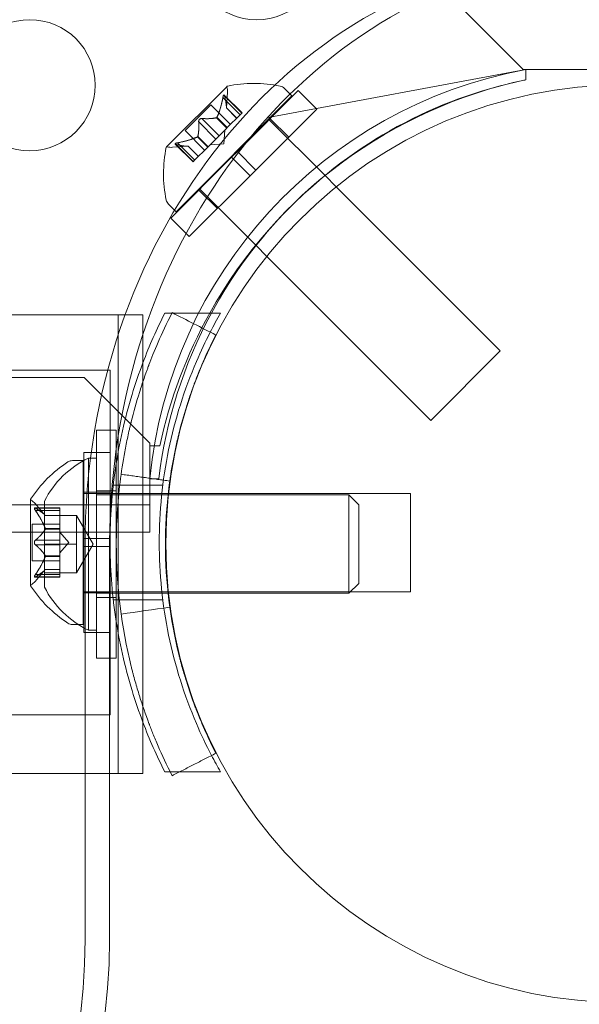
# Model space of a CAD drawing. Extents: x -607 to 0, y -323 to 139.
# Drawn here: x -132 to -130, y -199 to -196 of the extents above; entities that cross this region are included whole.
import ezdxf

# ---------------------------------------------------------------- set-up
doc = ezdxf.new("R2010")
doc.units = 0
doc.header["$MEASUREMENT"] = 0

# ---------------------------------------------------------------- blocks, each defined once
blk = doc.blocks.new('new block')
at = {"color": 0, "linetype": 'Continuous', "lineweight": 0}
for p, q in [((-130.7264, -195.4512), (-130.4764, -195.7012)), ((-130.4664, -195.7013), (-131.4495, -195.884)), ((-130.4764, -195.7012), (-130.4664, -195.7012)), ((-130.4664, -195.7012), (-130.4664, -195.7405)), ((-130.3409, -195.7012), (-130.4664, -195.7012)), ((-130.4664, -195.7405), (-130.4664, -195.7013)), ((-130.1369, -195.7012), (-130.3409, -195.7012)), ((-131.6061, -195.7654), (-131.8373, -195.9966)), ((-131.5668, -196.0138), (-131.3348, -195.7818)), ((-131.359, -195.8017), (-131.3879, -195.7728)), ((-131.264, -195.8525), (-131.3348, -195.7818)), ((-131.8009, -196.2436), (-131.359, -195.8017)), ((-131.622, -195.808), (-131.5562, -195.8738)), ((-131.6171, -195.7987), (-131.5491, -195.8667)), ((-131.6159, -195.8018), (-131.5501, -195.8676)), ((-131.6088, -195.8478), (-131.6047, -195.7882)), ((-131.7666, -195.9344), (-131.6683, -195.8361)), ((-131.6683, -195.8361), (-131.5934, -195.911)), ((-131.6088, -195.8476), (-131.5694, -195.887)), ((-131.6088, -195.8478), (-131.5695, -195.8871)), ((-131.4961, -196.0845), (-131.264, -195.8525)), ((-131.7022, -195.8882), (-131.6364, -195.954)), ((-131.6462, -195.8849), (-131.6068, -195.9244)), ((-131.6446, -195.8833), (-131.6052, -195.9227)), ((-131.5562, -195.8738), (-131.6052, -195.9227)), ((-131.5562, -195.8738), (-131.5491, -195.8667)), ((-131.4474, -195.8901), (-131.2318, -196.1057)), ((-131.371, -195.9594), (-131.4417, -195.8887)), ((-131.7666, -195.9344), (-131.6917, -196.0093)), ((-131.7145, -195.9004), (-131.6487, -195.9662)), ((-131.6073, -195.9249), (-131.6369, -195.9545)), ((-131.6182, -195.9844), (-131.6146, -195.9322)), ((-131.6052, -195.9227), (-131.6073, -195.9249)), ((-131.7193, -195.9581), (-131.6799, -195.9975)), ((-131.7177, -195.9565), (-131.6783, -195.9959)), ((-131.6487, -195.9662), (-131.6783, -195.9959)), ((-131.6487, -195.9662), (-131.6369, -195.9545)), ((-131.7548, -195.9938), (-131.8144, -195.9979)), ((-131.8039, -195.9855), (-131.7359, -196.0535)), ((-131.8008, -195.9868), (-131.735, -196.0526)), ((-131.7947, -195.9807), (-131.7289, -196.0465)), ((-131.7551, -195.9938), (-131.7157, -196.0332)), ((-131.7548, -195.9938), (-131.7155, -196.0331)), ((-131.6808, -195.9984), (-131.7298, -196.0473)), ((-131.6783, -195.9959), (-131.6808, -195.9984)), ((-131.6182, -195.9844), (-131.6705, -195.988)), ((-131.8209, -196.2679), (-131.5889, -196.0359)), ((-131.5668, -196.0138), (-131.5889, -196.0359)), ((-131.5182, -196.1066), (-131.5889, -196.0359)), ((-131.4961, -196.0845), (-131.5668, -196.0138)), ((-131.7359, -196.0535), (-131.7298, -196.0473)), ((-131.4961, -196.0845), (-131.5182, -196.1066)), ((-131.7502, -196.3386), (-131.5182, -196.1066)), ((-131.2318, -196.1057), (-131.1892, -196.1483)), ((-131.7125, -196.1553), (-131.4957, -196.3721)), ((-131.1892, -196.1483), (-130.5635, -196.774)), ((-131.6432, -196.2316), (-131.7139, -196.1609)), ((-131.8009, -196.2436), (-131.8298, -196.2147)), ((-131.7502, -196.3386), (-131.8209, -196.2679)), ((-131.4957, -196.3721), (-131.4541, -196.4137)), ((-131.4541, -196.4137), (-130.8287, -197.0391)), ((-133.3202, -196.6363), (-132.0211, -196.6363)), ((-132.0211, -197.0969), (-132.0211, -196.6363)), ((-131.9274, -196.6363), (-132.0211, -196.6363)), ((-131.9274, -196.712), (-131.9274, -196.6363)), ((-131.8169, -196.63), (-131.8438, -196.63)), ((-131.8126, -196.63), (-131.8169, -196.63)), ((-131.6307, -196.63), (-131.8126, -196.63)), ((-131.9274, -196.8923), (-131.9274, -196.712)), ((-130.8287, -197.0391), (-130.5635, -196.774)), ((-135.0911, -196.8477), (-132.0526, -196.8477)), ((-132.0526, -197.1613), (-132.0526, -196.8477)), ((-132.1514, -196.8762), (-164.0314, -196.8762)), ((-131.9014, -197.1262), (-132.1514, -196.8762)), ((-131.9274, -198.1302), (-131.9274, -196.8923)), ((-132.1039, -197.0763), (-132.0289, -197.0763)), ((-132.1039, -197.0763), (-132.1039, -197.9463)), ((-132.0289, -197.0763), (-132.0289, -197.9463)), ((-132.0211, -197.3238), (-132.0211, -197.0969)), ((-131.9014, -197.1362), (-131.9014, -197.1262)), ((-132.1526, -197.4894), (-132.1526, -197.1613)), ((-132.0526, -197.1613), (-132.1526, -197.1613)), ((-132.0526, -197.4894), (-132.0526, -197.1613)), ((-131.9014, -197.1362), (-131.9014, -197.2617)), ((-131.8621, -197.1362), (-131.9014, -197.1362)), ((-132.1965, -197.1925), (-132.1556, -197.1925)), ((-132.1556, -197.8175), (-132.1556, -197.1925)), ((-132.1039, -197.1833), (-132.1349, -197.1833)), ((-132.1349, -197.5113), (-132.1349, -197.1833)), ((-131.8514, -197.2863), (-132.0402, -197.2863)), ((-131.9014, -197.2617), (-131.9014, -197.4657)), ((-131.9014, -197.2618), (-131.8662, -197.2618)), ((-131.8306, -197.3175), (-132.1556, -197.3175)), ((-132.0526, -197.3125), (-132.1526, -197.3125)), ((-132.1039, -197.3083), (-132.0289, -197.3083)), ((-132.0289, -197.3238), (-132.1039, -197.3238)), ((-132.0198, -197.3238), (-132.0289, -197.3238)), ((-132.0211, -197.6988), (-132.0211, -197.3238)), ((-131.8313, -197.3238), (-132.0198, -197.3238)), ((-131.8301, -197.3238), (-131.8313, -197.3238)), ((-131.8294, -197.3175), (-131.8306, -197.3175)), ((-131.1411, -197.3238), (-131.8301, -197.3238)), ((-130.9056, -197.3175), (-131.8294, -197.3175)), ((-131.1039, -197.361), (-131.1411, -197.3238)), ((-131.1411, -197.6988), (-131.1411, -197.3238)), ((-130.9056, -197.6925), (-130.9056, -197.3175)), ((-132.356, -197.3415), (-132.356, -197.6685)), ((-132.2997, -197.4018), (-132.3389, -197.3567)), ((-132.3029, -197.5113), (-132.3029, -197.3473)), ((-131.1039, -197.6615), (-131.1039, -197.361)), ((-164.2814, -197.3617), (-131.9014, -197.3617)), ((-132.2441, -197.3729), (-132.3402, -197.3729)), ((-132.3372, -197.3742), (-132.2441, -197.3742)), ((-132.3372, -197.3829), (-132.2441, -197.3829)), ((-132.2441, -197.3829), (-132.2441, -197.3729)), ((-132.2441, -197.3829), (-132.2441, -197.4522)), ((-132.35, -197.5745), (-132.35, -197.4355)), ((-132.2441, -197.4355), (-132.35, -197.4355)), ((-132.1809, -197.4018), (-132.3029, -197.4018)), ((-132.2998, -197.4016), (-132.2441, -197.4016)), ((-132.2441, -197.4018), (-132.2997, -197.4018)), ((-132.1177, -197.5113), (-132.1809, -197.4018)), ((-132.1809, -197.4565), (-132.1809, -197.4018)), ((-131.9014, -197.4657), (-164.2814, -197.4657)), ((-132.2998, -197.4522), (-132.2441, -197.4522)), ((-132.2998, -197.4544), (-132.2441, -197.4544)), ((-132.2441, -197.4522), (-132.2441, -197.4552)), ((-132.2441, -197.4552), (-132.2441, -197.497)), ((-132.2097, -197.505), (-132.2441, -197.4655)), ((-132.1809, -197.5113), (-132.1809, -197.4565)), ((-132.3372, -197.4963), (-132.2441, -197.4963)), ((-132.3029, -197.6753), (-132.3029, -197.5113)), ((-132.1809, -197.5113), (-132.3029, -197.5113)), ((-132.2441, -197.5137), (-132.2441, -197.497)), ((-132.2097, -197.505), (-132.2441, -197.5445)), ((-132.1177, -197.5113), (-132.1809, -197.6208)), ((-132.1809, -197.566), (-132.1809, -197.5113)), ((-132.1526, -197.4894), (-132.1526, -197.5206)), ((-132.0526, -197.4894), (-132.1526, -197.4894)), ((-132.1482, -197.5113), (-132.1482, -197.8326)), ((-132.1349, -197.8393), (-132.1349, -197.5113)), ((-132.0544, -197.5113), (-132.0544, -197.9463)), ((-132.0526, -197.4894), (-132.0526, -197.5206)), ((-132.3372, -197.5137), (-132.2441, -197.5137)), ((-132.2441, -197.5137), (-132.2441, -197.5556)), ((-132.0526, -197.5206), (-132.1526, -197.5206)), ((-132.1526, -197.8488), (-132.1526, -197.5206)), ((-132.0526, -197.8488), (-132.0526, -197.5206)), ((-132.2441, -197.5745), (-132.35, -197.5745)), ((-132.2998, -197.5556), (-132.2441, -197.5556)), ((-132.2998, -197.5579), (-132.2441, -197.5579)), ((-132.2441, -197.5556), (-132.2441, -197.5591)), ((-132.2441, -197.5591), (-132.2441, -197.6284)), ((-132.1809, -197.6208), (-132.1809, -197.566)), ((-132.2997, -197.6083), (-132.3389, -197.6533)), ((-132.1809, -197.6208), (-132.3029, -197.6208)), ((-132.2998, -197.6084), (-132.2441, -197.6084)), ((-132.2441, -197.6083), (-132.2997, -197.6083)), ((-132.2441, -197.6371), (-132.3402, -197.6371)), ((-132.3372, -197.6271), (-132.2441, -197.6271)), ((-132.3372, -197.6358), (-132.2441, -197.6358)), ((-132.2441, -197.6371), (-132.2441, -197.6284)), ((-131.1039, -197.6615), (-131.1411, -197.6988)), ((-130.9056, -197.6925), (-132.1556, -197.6925)), ((-132.0526, -197.6975), (-132.1526, -197.6975)), ((-132.0289, -197.6988), (-132.1039, -197.6988)), ((-132.0198, -197.6988), (-132.0289, -197.6988)), ((-132.0211, -198.3863), (-132.0211, -197.6988)), ((-131.8313, -197.6988), (-132.0198, -197.6988)), ((-131.8298, -197.6988), (-131.8313, -197.6988)), ((-131.1411, -197.6988), (-131.8298, -197.6988)), ((-132.1039, -197.7143), (-132.0289, -197.7143)), ((-131.8514, -197.7238), (-132.0402, -197.7238)), ((-132.1965, -197.8175), (-132.1556, -197.8175)), ((-132.0526, -197.8488), (-132.1526, -197.8488)), ((-132.1482, -197.8326), (-132.1482, -199.0192)), ((-132.1039, -197.8393), (-132.1349, -197.8393)), ((-132.0526, -198.1627), (-132.0526, -197.8488)), ((-132.1039, -197.9463), (-132.0289, -197.9463)), ((-132.0544, -197.9463), (-132.0544, -199.0192)), ((-131.9274, -198.3863), (-131.9274, -198.1302)), ((-135.0911, -198.1627), (-132.0526, -198.1627)), ((-133.3202, -198.3863), (-132.0544, -198.3863)), ((-132.0544, -198.3863), (-132.0211, -198.3863)), ((-131.9274, -198.3863), (-132.0211, -198.3863)), ((-131.8232, -198.38), (-131.8438, -198.38)), ((-131.7881, -198.38), (-131.8232, -198.38)), ((-131.6307, -198.38), (-131.7881, -198.38))]:
    blk.add_line(p, q, dxfattribs=at)
for centre, radius in [((-131.4933, -195.2612), 0.25), ((-132.3593, -195.7612), 0.25), ((-130.09, -197.51), 1.75), ((-130.09, -197.51), 1.75)]:
    blk.add_circle(centre, radius, dxfattribs=at)
for centre, radius, start, end in [((-130.1436, -197.4382), 1.7666, 100.5291, 174.2701), ((-130.0914, -197.5112), 1.81, 101.9577, 150.8666), ((-130.1141, -197.4694), 1.7644, 101.7777, 135.2513), ((-130.1141, -197.4694), 1.7644, 101.5176, 101.7777), ((-131.6043, -195.7671), 0.0025, 135, 194.9968), ((-131.6671, -195.7839), 0.0625, -3.9292, 14.9968), ((-131.6043, -195.7671), 0.0025, 101.8769, 135), ((-131.5033, -196.239), 0.4851, 78.1297, 102.0739), ((-131.41, -195.7949), 0.0313, 45, 78.1297), ((-131.3636, -196.0993), 0.4851, 167.9261, 191.8703), ((-131.8355, -195.9983), 0.0025, 135, 168.1231), ((-131.8355, -195.9983), 0.0025, 75.0032, 135), ((-131.8187, -195.9356), 0.0625, 255.0032, 273.9292), ((-131.8077, -196.1926), 0.0313, 191.8703, 225), ((-130.1141, -197.4694), 1.7644, 135.2513, 151.5925), ((-130.1141, -197.4694), 1.7644, 151.5925, 173.242), ((-130.0914, -197.5112), 1.81, 150.8666, 168.0423), ((-131.9485, -197.6038), 0.4851, 123.1297, 147.0739), ((-131.9787, -197.5113), 0.3633, 115.4566, 153.1629), ((-132.1965, -197.2238), 0.0312, 90, 123.1297), ((-132.3535, -197.3415), 0.0025, 146.8769, 180), ((-132.3535, -197.3415), 0.0025, 180, 239.9968), ((-132.386, -197.3978), 0.0625, 41.0708, 59.9968), ((-132.386, -197.6122), 0.0625, 300.0032, 318.9292), ((-132.3535, -197.6685), 0.0025, 120.0032, 180), ((-132.3535, -197.6685), 0.0025, 180, 213.1231), ((-131.9485, -197.4062), 0.4851, 212.9261, 236.8703), ((-131.9787, -197.5113), 0.3633, 206.8371, 244.5434), ((-132.1965, -197.7863), 0.0312, 236.8703, 270)]:
    blk.add_arc(centre, radius, start, end, dxfattribs=at)
at = {"color": 0, "linetype": 'Continuous', "lineweight": 0, "extrusion": (0, 0, -1)}
for centre, major_axis, end_param in [((-130.1059, -197.5113), (0, 4.375), 0), ((-129.6059, -197.5113), (0, 4.375), 0), ((-130.1059, -197.5113), (0, 4.25), 0), ((-129.6059, -197.5113), (0, 4.25), 0), ((-133.7865, -199.0192), (0, -2), -0.133406)]:
    blk.add_ellipse(centre, major_axis=major_axis, ratio=0.866025, start_param=-1.570796, end_param=end_param, dxfattribs=at)
at = {"color": 0, "linetype": 'Continuous', "lineweight": 0}
for centre, major_axis, start_param, end_param in [((-130.1996, -197.5113), (0, 2.25), 0, 1.424497), ((-130.1059, -197.5113), (0, 2.25), 0, 1.408646), ((-130.1059, -197.5113), (0, -2.25), -1.732947, -1.570796), ((-130.1996, -197.5113), (0, -2.25), -1.717095, -1.570796), ((-133.8802, -199.0192), (0, -2), 0.133406, 1.570796)]:
    blk.add_ellipse(centre, major_axis=major_axis, ratio=0.866025, start_param=start_param, end_param=end_param, dxfattribs=at)
for points, weights in [([(-131.622, -195.808), (-131.6315, -195.8559), (-131.6446, -195.8833)], [1.06120691497, 1.21890298912, 1.29071555247]), ([(-131.644, -195.8822), (-131.6311, -195.8545), (-131.6217, -195.8065)], [1.2877924798, 1.2144124615, 1.05685445761]), ([(-131.6088, -195.847), (-131.6081, -195.8315), (-131.6161, -195.8008)], [1.2877924798, 1.2144124615, 1.05685445761]), ([(-131.6159, -195.8018), (-131.608, -195.8324), (-131.6088, -195.8476)], [1.06120691497, 1.21890298912, 1.29071555247]), ([(-131.647, -195.8852), (-131.6666, -195.8901), (-131.7033, -195.8881)], [1.2877924798, 1.2144124615, 1.05685445761]), ([(-131.7022, -195.8882), (-131.6656, -195.89), (-131.6462, -195.8849)], [1.06120691497, 1.21890298912, 1.29071555247]), ([(-131.7145, -195.9004), (-131.7126, -195.937), (-131.7177, -195.9565)], [1.06120691497, 1.21890298912, 1.29071555247]), ([(-131.7174, -195.9556), (-131.7126, -195.936), (-131.7146, -195.8993)], [1.2877924798, 1.2144124615, 1.05685445761]), ([(-131.7205, -195.9587), (-131.7481, -195.9715), (-131.7962, -195.9809)], [1.2877924798, 1.2144124615, 1.05685445761]), ([(-131.7947, -195.9807), (-131.7468, -195.9712), (-131.7193, -195.9581)], [1.06120691497, 1.21890298912, 1.29071555247]), ([(-131.7557, -195.9939), (-131.7711, -195.9945), (-131.8018, -195.9866)], [1.2877924798, 1.2144124615, 1.05685445761]), ([(-131.8008, -195.9868), (-131.7703, -195.9947), (-131.7551, -195.9938)], [1.06120691497, 1.21890298912, 1.29071555247]), ([(-132.3002, -197.4011), (-132.3107, -197.3898), (-132.338, -197.3737)], [1.2877924798, 1.2144124615, 1.05685445761]), ([(-132.3002, -197.4509), (-132.3107, -197.4223), (-132.338, -197.3817)], [1.2877924798, 1.2144124615, 1.05685445761]), ([(-132.3372, -197.3742), (-132.31, -197.3903), (-132.2998, -197.4016)], [1.06120691497, 1.21890298912, 1.29071555247]), ([(-132.3372, -197.3829), (-132.31, -197.4235), (-132.2998, -197.4522)], [1.06120691497, 1.21890298912, 1.29071555247]), ([(-132.3002, -197.4552), (-132.3107, -197.4725), (-132.338, -197.497)], [1.2877924798, 1.2144124615, 1.05685445761]), ([(-132.3372, -197.4963), (-132.31, -197.4718), (-132.2998, -197.4544)], [1.06120691497, 1.21890298912, 1.29071555247]), ([(-132.3002, -197.5548), (-132.3107, -197.5375), (-132.338, -197.513)], [1.2877924798, 1.2144124615, 1.05685445761]), ([(-132.3372, -197.5137), (-132.31, -197.5382), (-132.2998, -197.5556)], [1.06120691497, 1.21890298912, 1.29071555247]), ([(-132.3002, -197.5591), (-132.3107, -197.5877), (-132.338, -197.6284)], [1.2877924798, 1.2144124615, 1.05685445761]), ([(-132.3372, -197.6271), (-132.31, -197.5865), (-132.2998, -197.5579)], [1.06120691497, 1.21890298912, 1.29071555247]), ([(-132.3002, -197.6089), (-132.3107, -197.6202), (-132.338, -197.6363)], [1.2877924798, 1.2144124615, 1.05685445761]), ([(-132.3372, -197.6358), (-132.31, -197.6198), (-132.2998, -197.6084)], [1.06120691497, 1.21890298912, 1.29071555247])]:
    blk.add_rational_spline(points, weights, degree=2, dxfattribs=at)
for points, knots in [([(-131.622, -195.808), (-131.6218, -195.807), (-131.6217, -195.8062), (-131.6214, -195.8052), (-131.6214, -195.805), (-131.6214, -195.8049)], [0.007300399, 0.007300399, 0.007300399, 0.007300399, 0.009949303, 0.009949303, 0.010414835, 0.010414835, 0.010414835, 0.010414835]), ([(-131.6164, -195.7999), (-131.6164, -195.7998), (-131.6164, -195.7997), (-131.6167, -195.7992), (-131.617, -195.7988), (-131.6176, -195.7984), (-131.6178, -195.7983), (-131.6183, -195.7984), (-131.6185, -195.7985), (-131.6188, -195.7987), (-131.6188, -195.7987), (-131.6188, -195.7988), (-131.6189, -195.7988), (-131.6189, -195.7988), (-131.6189, -195.7988), (-131.6189, -195.7988), (-131.6189, -195.7988), (-131.6189, -195.7988), (-131.6189, -195.7989), (-131.619, -195.7989), (-131.619, -195.7989), (-131.6192, -195.7991), (-131.6194, -195.7994), (-131.6197, -195.8), (-131.62, -195.8005), (-131.6204, -195.8016), (-131.6207, -195.8023), (-131.621, -195.8036), (-131.6212, -195.8042), (-131.6214, -195.8049)], [0, 0, 0, 0, 0.00041232, 0.00041232, 0.00367036, 0.00367036, 0.0061271, 0.0061271, 0.00796491, 0.00796491, 0.00815345, 0.00815345, 0.00825503, 0.00825503, 0.00831852, 0.00831852, 0.00838777, 0.00838777, 0.00848273, 0.00848273, 0.00870295, 0.00870295, 0.01013563, 0.01013563, 0.01215525, 0.01215525, 0.01467787, 0.01467787, 0.0166517, 0.0166517, 0.0166517, 0.0166517]), ([(-131.6214, -195.8049), (-131.6213, -195.8047), (-131.6213, -195.8046), (-131.621, -195.8035), (-131.6208, -195.8026), (-131.6202, -195.8011), (-131.62, -195.8005), (-131.6195, -195.7996), (-131.6193, -195.7992), (-131.619, -195.7989), (-131.619, -195.7989), (-131.6189, -195.7989), (-131.6189, -195.7989), (-131.6189, -195.7988), (-131.6189, -195.7988), (-131.6189, -195.7988), (-131.6189, -195.7988), (-131.6189, -195.7988), (-131.6188, -195.7988), (-131.6188, -195.7987), (-131.6188, -195.7987), (-131.6186, -195.7985), (-131.6184, -195.7984), (-131.618, -195.7983), (-131.6178, -195.7983), (-131.6173, -195.7985), (-131.6171, -195.7987), (-131.6167, -195.7993), (-131.6165, -195.7995), (-131.6164, -195.7999)], [0, 0, 0, 0, 0.00041133, 0.00041133, 0.0035034, 0.0035034, 0.00594033, 0.00594033, 0.00795678, 0.00795678, 0.00816734, 0.00816734, 0.00825334, 0.00825334, 0.00831687, 0.00831687, 0.00838579, 0.00838579, 0.00847957, 0.00847957, 0.00869405, 0.00869405, 0.01012524, 0.01012524, 0.01214061, 0.01214061, 0.01467168, 0.01467168, 0.01664979, 0.01664979, 0.01664979, 0.01664979]), ([(-131.6164, -195.7999), (-131.6164, -195.8), (-131.6163, -195.8), (-131.6162, -195.8003), (-131.6162, -195.8006), (-131.6161, -195.8008)], [0.026417714, 0.026417714, 0.026417714, 0.026417714, 0.026883246, 0.026883246, 0.028070805, 0.028070805, 0.028070805, 0.028070805]), ([(-131.6088, -195.847), (-131.6088, -195.8471), (-131.6088, -195.8472), (-131.6088, -195.8476), (-131.6088, -195.8478), (-131.6088, -195.8478)], [0.006463967, 0.006463967, 0.006463967, 0.006463967, 0.007125803, 0.007125803, 0.009029787, 0.009029787, 0.009029787, 0.009029787]), ([(-131.7046, -195.8881), (-131.7047, -195.8881), (-131.7048, -195.8881), (-131.7057, -195.8882), (-131.7065, -195.8884), (-131.708, -195.889), (-131.7087, -195.8893), (-131.71, -195.8901), (-131.7105, -195.8905), (-131.7111, -195.8911), (-131.7112, -195.8911), (-131.7113, -195.8912), (-131.7113, -195.8912), (-131.7113, -195.8912), (-131.7113, -195.8913), (-131.7114, -195.8913), (-131.7114, -195.8913), (-131.7114, -195.8913), (-131.7114, -195.8914), (-131.7115, -195.8914), (-131.7116, -195.8915), (-131.7119, -195.8919), (-131.7122, -195.8923), (-131.7129, -195.8932), (-131.7132, -195.8937), (-131.7138, -195.895), (-131.7141, -195.8957), (-131.7144, -195.897), (-131.7145, -195.8975), (-131.7145, -195.898)], [0, 0, 0, 0, 0.00041348, 0.00041348, 0.00335938, 0.00335938, 0.00572359, 0.00572359, 0.00794646, 0.00794646, 0.00816387, 0.00816387, 0.00825132, 0.00825132, 0.00831543, 0.00831543, 0.00838451, 0.00838451, 0.0084777, 0.0084777, 0.00868732, 0.00868732, 0.01011652, 0.01011652, 0.01212817, 0.01212817, 0.01466672, 0.01466672, 0.01664861, 0.01664861, 0.01664861, 0.01664861]), ([(-131.7145, -195.898), (-131.7145, -195.8979), (-131.7145, -195.8978), (-131.7144, -195.8969), (-131.7142, -195.8961), (-131.7137, -195.8946), (-131.7134, -195.894), (-131.7126, -195.8927), (-131.7121, -195.8921), (-131.7116, -195.8915), (-131.7115, -195.8915), (-131.7115, -195.8914), (-131.7114, -195.8914), (-131.7114, -195.8913), (-131.7114, -195.8913), (-131.7113, -195.8913), (-131.7113, -195.8913), (-131.7113, -195.8912), (-131.7113, -195.8912), (-131.7112, -195.8911), (-131.7111, -195.8911), (-131.7108, -195.8907), (-131.7104, -195.8904), (-131.7095, -195.8898), (-131.7089, -195.8894), (-131.7076, -195.8888), (-131.7069, -195.8886), (-131.7057, -195.8882), (-131.7051, -195.8881), (-131.7046, -195.8881)], [0, 0, 0, 0, 0.00041393, 0.00041393, 0.00331032, 0.00331032, 0.00567645, 0.00567645, 0.00794407, 0.00794407, 0.00816309, 0.00816309, 0.00825092, 0.00825092, 0.00831521, 0.00831521, 0.00838441, 0.00838441, 0.0084776, 0.0084776, 0.00868657, 0.00868657, 0.01011525, 0.01011525, 0.0121263, 0.0121263, 0.01466595, 0.01466595, 0.01664838, 0.01664838, 0.01664838, 0.01664838]), ([(-131.7046, -195.8881), (-131.7045, -195.8881), (-131.7043, -195.8881), (-131.7039, -195.888), (-131.7036, -195.888), (-131.7033, -195.8881)], [0.026417714, 0.026417714, 0.026417714, 0.026417714, 0.026883246, 0.026883246, 0.028070805, 0.028070805, 0.028070805, 0.028070805]), ([(-131.647, -195.8852), (-131.6469, -195.8852), (-131.6467, -195.8852), (-131.6462, -195.885), (-131.6457, -195.8847), (-131.6451, -195.884), (-131.6448, -195.8837), (-131.6446, -195.8833)], [0.006463967, 0.006463967, 0.006463967, 0.006463967, 0.007125803, 0.007125803, 0.009029787, 0.009029787, 0.010339612, 0.010339612, 0.010339612, 0.010339612]), ([(-131.644, -195.8822), (-131.6441, -195.8824), (-131.6442, -195.8826), (-131.6444, -195.883), (-131.6445, -195.8832), (-131.6446, -195.8833)], [0.006463967, 0.006463967, 0.006463967, 0.006463967, 0.007125803, 0.007125803, 0.007719964, 0.007719964, 0.007719964, 0.007719964]), ([(-131.7145, -195.9004), (-131.7146, -195.8998), (-131.7146, -195.8991), (-131.7146, -195.8983), (-131.7146, -195.8982), (-131.7145, -195.898)], [0.007300399, 0.007300399, 0.007300399, 0.007300399, 0.009949303, 0.009949303, 0.010414835, 0.010414835, 0.010414835, 0.010414835]), ([(-131.7205, -195.9587), (-131.7203, -195.9586), (-131.72, -195.9585), (-131.7192, -195.9581), (-131.7187, -195.9577), (-131.7181, -195.957), (-131.7178, -195.9568), (-131.7177, -195.9565)], [0.006463967, 0.006463967, 0.006463967, 0.006463967, 0.007125803, 0.007125803, 0.009029787, 0.009029787, 0.010339612, 0.010339612, 0.010339612, 0.010339612]), ([(-131.7174, -195.9556), (-131.7174, -195.9558), (-131.7175, -195.9559), (-131.7176, -195.9562), (-131.7176, -195.9563), (-131.7177, -195.9565)], [0.006463967, 0.006463967, 0.006463967, 0.006463967, 0.007125803, 0.007125803, 0.007719964, 0.007719964, 0.007719964, 0.007719964]), ([(-131.8028, -195.9863), (-131.8028, -195.9862), (-131.8029, -195.9862), (-131.8035, -195.9859), (-131.8039, -195.9857), (-131.8043, -195.9851), (-131.8044, -195.9848), (-131.8042, -195.9843), (-131.8041, -195.9841), (-131.8039, -195.9839), (-131.8039, -195.9838), (-131.8039, -195.9838), (-131.8039, -195.9838), (-131.8038, -195.9838), (-131.8038, -195.9838), (-131.8038, -195.9837), (-131.8038, -195.9837), (-131.8038, -195.9837), (-131.8038, -195.9837), (-131.8037, -195.9837), (-131.8037, -195.9836), (-131.8035, -195.9834), (-131.8033, -195.9833), (-131.8026, -195.9829), (-131.8021, -195.9827), (-131.801, -195.9822), (-131.8003, -195.982), (-131.799, -195.9816), (-131.7984, -195.9814), (-131.7978, -195.9813)], [0, 0, 0, 0, 0.00041176, 0.00041176, 0.00365422, 0.00365422, 0.00610875, 0.00610875, 0.00796436, 0.00796436, 0.00817423, 0.00817423, 0.00825796, 0.00825796, 0.00832097, 0.00832097, 0.00839048, 0.00839048, 0.00848722, 0.00848722, 0.00871815, 0.00871815, 0.01015814, 0.01015814, 0.01218673, 0.01218673, 0.01468858, 0.01468858, 0.01665151, 0.01665151, 0.01665151, 0.01665151]), ([(-131.7978, -195.9813), (-131.7979, -195.9813), (-131.798, -195.9813), (-131.7991, -195.9816), (-131.8001, -195.9819), (-131.8016, -195.9824), (-131.8022, -195.9827), (-131.8031, -195.9832), (-131.8034, -195.9834), (-131.8037, -195.9836), (-131.8037, -195.9837), (-131.8038, -195.9837), (-131.8038, -195.9837), (-131.8038, -195.9837), (-131.8038, -195.9837), (-131.8038, -195.9838), (-131.8038, -195.9838), (-131.8039, -195.9838), (-131.8039, -195.9838), (-131.8039, -195.9838), (-131.8039, -195.9839), (-131.8041, -195.9841), (-131.8042, -195.9842), (-131.8043, -195.9846), (-131.8043, -195.9848), (-131.8042, -195.9853), (-131.8039, -195.9856), (-131.8034, -195.986), (-131.8031, -195.9861), (-131.8028, -195.9863)], [0, 0, 0, 0, 0.00041106, 0.00041106, 0.0035373, 0.0035373, 0.00597776, 0.00597776, 0.00795862, 0.00795862, 0.008168, 0.008168, 0.00825376, 0.00825376, 0.00831721, 0.00831721, 0.00838612, 0.00838612, 0.00848005, 0.00848005, 0.00869554, 0.00869554, 0.01012717, 0.01012717, 0.01214334, 0.01214334, 0.01467282, 0.01467282, 0.01665013, 0.01665013, 0.01665013, 0.01665013]), ([(-131.8008, -195.9868), (-131.8015, -195.9867), (-131.802, -195.9865), (-131.8026, -195.9863), (-131.8027, -195.9863), (-131.8028, -195.9863)], [0.007300399, 0.007300399, 0.007300399, 0.007300399, 0.009949303, 0.009949303, 0.010414835, 0.010414835, 0.010414835, 0.010414835]), ([(-131.7978, -195.9813), (-131.7976, -195.9812), (-131.7975, -195.9812), (-131.797, -195.9811), (-131.7966, -195.981), (-131.7962, -195.9809)], [0.026417714, 0.026417714, 0.026417714, 0.026417714, 0.026883246, 0.026883246, 0.028070805, 0.028070805, 0.028070805, 0.028070805]), ([(-131.7557, -195.9939), (-131.7555, -195.9939), (-131.7554, -195.9938), (-131.7552, -195.9938), (-131.7551, -195.9938), (-131.7551, -195.9938)], [0.006463967, 0.006463967, 0.006463967, 0.006463967, 0.007125803, 0.007125803, 0.007719964, 0.007719964, 0.007719964, 0.007719964]), ([(-131.816, -198.3943), (-131.8373, -198.3526), (-131.8548, -198.3147), (-131.8765, -198.2646), (-131.883, -198.249), (-131.8917, -198.2273), (-131.8945, -198.2204), (-131.8983, -198.2104), (-131.9002, -198.2055), (-131.9023, -198.2), (-131.9034, -198.1973), (-131.9039, -198.196), (-131.9041, -198.1954), (-131.9042, -198.1951), (-131.9043, -198.1949), (-131.917, -198.161), (-131.9291, -198.1261), (-131.9461, -198.0718), (-131.9516, -198.0533), (-131.9595, -198.0252), (-131.9634, -198.011), (-131.9677, -197.9942), (-131.9696, -197.987), (-131.9708, -197.9822), (-131.9714, -197.9797), (-132.0093, -197.827), (-132.0289, -197.6702), (-132.0289, -197.4318), (-132.024, -197.3528), (-132.0096, -197.236), (-132.0037, -197.1974), (-131.9931, -197.1399), (-131.9873, -197.1113), (-131.9799, -197.0782), (-131.976, -197.0617), (-131.974, -197.0534), (-131.9732, -197.0499), (-131.9726, -197.0476), (-131.9723, -197.0464), (-131.9624, -197.0063), (-131.9518, -196.9687), (-131.9347, -196.9144), (-131.9289, -196.8966), (-131.9199, -196.8704), (-131.9153, -196.8575), (-131.9099, -196.8426), (-131.9071, -196.8352), (-131.9057, -196.8315), (-131.9051, -196.8297), (-131.9048, -196.8289), (-131.9046, -196.8284), (-131.9044, -196.8281), (-131.8952, -196.8037), (-131.8838, -196.7747), (-131.8549, -196.7079), (-131.8374, -196.6701), (-131.816, -196.6283)], [0, 0, 0, 0, 0.0625, 0.0625, 0.09375, 0.09375, 0.109375, 0.109375, 0.117188, 0.121094, 0.123047, 0.124023, 0.124512, 0.124512, 0.125, 0.125, 0.1875, 0.1875, 0.21875, 0.21875, 0.234375, 0.242188, 0.246094, 0.246094, 0.25, 0.25, 0.5, 0.5, 0.625, 0.625, 0.6875, 0.6875, 0.71875, 0.734375, 0.742188, 0.746094, 0.748047, 0.748047, 0.75, 0.75, 0.8125, 0.8125, 0.84375, 0.84375, 0.859375, 0.867188, 0.871094, 0.873047, 0.874023, 0.874512, 0.874512, 0.875, 0.875, 0.9375, 0.9375, 1, 1, 1, 1]), ([(-131.6704, -196.7028), (-131.6892, -196.7392), (-131.7068, -196.7764), (-131.7691, -196.9216), (-131.8051, -197.0354), (-131.8531, -197.2683), (-131.8651, -197.3876), (-131.8651, -197.6224), (-131.8531, -197.7417), (-131.8051, -197.9746), (-131.7691, -198.0884), (-131.7053, -198.237), (-131.6859, -198.2776), (-131.6653, -198.3171)], [2.074535, 2.074535, 2.074535, 2.074535, 2.199745, 2.199745, 2.552007, 2.552007, 2.904269, 2.904269, 3.256531, 3.256531, 3.608793, 3.608793, 3.745391, 3.745391, 3.745391, 3.745391]), ([(-131.6491, -198.3088), (-131.6684, -198.2711), (-131.6842, -198.237), (-131.7038, -198.1917), (-131.7096, -198.1776), (-131.7175, -198.158), (-131.72, -198.1518), (-131.7235, -198.1428), (-131.7246, -198.1398), (-131.7263, -198.1355), (-131.7268, -198.1341), (-131.7276, -198.132), (-131.7279, -198.1313), (-131.7283, -198.1303), (-131.7284, -198.1299), (-131.7287, -198.1292), (-131.7287, -198.129), (-131.7404, -198.0982), (-131.7513, -198.0666), (-131.7666, -198.0175), (-131.7716, -198.0009), (-131.7787, -197.9755), (-131.7811, -197.9669), (-131.7845, -197.954), (-131.7856, -197.9497), (-131.7878, -197.941), (-131.789, -197.9365), (-131.8237, -197.7964), (-131.8414, -197.6549), (-131.8414, -197.4395), (-131.837, -197.3682), (-131.824, -197.2627), (-131.8186, -197.2278), (-131.809, -197.1759), (-131.8056, -197.1586), (-131.8, -197.1329), (-131.7981, -197.1244), (-131.7951, -197.1116), (-131.7941, -197.1073), (-131.7921, -197.0988), (-131.7911, -197.0947), (-131.7813, -197.0552), (-131.7717, -197.0212), (-131.7564, -196.9721), (-131.7511, -196.9561), (-131.7429, -196.9325), (-131.7402, -196.9247), (-131.736, -196.9131), (-131.7346, -196.9092), (-131.7325, -196.9035), (-131.7318, -196.9016), (-131.7307, -196.8987), (-131.7303, -196.8978), (-131.7298, -196.8964), (-131.7296, -196.8959), (-131.7293, -196.895), (-131.729, -196.8944), (-131.7124, -196.8503), (-131.6878, -196.7893), (-131.6491, -196.7137)], [0, 0, 0, 0, 0.0625, 0.0625, 0.09375, 0.09375, 0.109375, 0.109375, 0.117188, 0.117188, 0.121094, 0.121094, 0.123047, 0.123047, 0.124023, 0.124023, 0.125, 0.125, 0.1875, 0.1875, 0.21875, 0.21875, 0.234375, 0.234375, 0.242188, 0.242188, 0.25, 0.25, 0.5, 0.5, 0.625, 0.625, 0.6875, 0.6875, 0.71875, 0.71875, 0.734375, 0.734375, 0.742188, 0.742188, 0.75, 0.75, 0.8125, 0.8125, 0.84375, 0.84375, 0.859375, 0.859375, 0.867188, 0.867188, 0.871094, 0.871094, 0.873047, 0.873047, 0.874023, 0.874023, 0.875, 0.875, 1, 1, 1, 1]), ([(-131.9274, -198.1903), (-131.9423, -198.1509), (-131.9561, -198.1105), (-131.9963, -197.9784), (-132.0177, -197.8838), (-132.0458, -197.6935), (-132.0526, -197.5978), (-132.0526, -197.4122), (-132.0458, -197.3166), (-132.0177, -197.1262), (-131.9963, -197.0316), (-131.9561, -196.8995), (-131.9423, -196.8591), (-131.9274, -196.8197)], [1.932429, 1.932429, 1.932429, 1.932429, 2.057723, 2.057723, 2.336033, 2.336033, 2.614343, 2.614343, 2.892652, 2.892652, 3.170962, 3.170962, 3.296257, 3.296257, 3.296257, 3.296257]), ([(-132.3389, -197.3732), (-132.339, -197.3732), (-132.339, -197.3732), (-132.3397, -197.3729), (-132.3401, -197.3728), (-132.3408, -197.373), (-132.3411, -197.3731), (-132.3413, -197.3735), (-132.3414, -197.3738), (-132.3414, -197.3741), (-132.3414, -197.3741), (-132.3414, -197.3742), (-132.3414, -197.3742), (-132.3414, -197.3742), (-132.3414, -197.3742), (-132.3414, -197.3742), (-132.3414, -197.3743), (-132.3414, -197.3743), (-132.3414, -197.3743), (-132.3414, -197.3744), (-132.3414, -197.3744), (-132.3414, -197.3747), (-132.3414, -197.375), (-132.3412, -197.3757), (-132.341, -197.3762), (-132.3405, -197.3773), (-132.3402, -197.378), (-132.3396, -197.3792), (-132.3392, -197.3797), (-132.3389, -197.3803)], [0, 0, 0, 0, 0.00041232, 0.00041232, 0.00367036, 0.00367036, 0.0061271, 0.0061271, 0.00796491, 0.00796491, 0.00815345, 0.00815345, 0.00825503, 0.00825503, 0.00831852, 0.00831852, 0.00838777, 0.00838777, 0.00848273, 0.00848273, 0.00870295, 0.00870295, 0.01013563, 0.01013563, 0.01215525, 0.01215525, 0.01467787, 0.01467787, 0.0166517, 0.0166517, 0.0166517, 0.0166517]), ([(-132.3389, -197.3803), (-132.339, -197.3801), (-132.339, -197.38), (-132.3396, -197.3791), (-132.3401, -197.3782), (-132.3408, -197.3768), (-132.341, -197.3762), (-132.3413, -197.3752), (-132.3414, -197.3748), (-132.3414, -197.3744), (-132.3414, -197.3744), (-132.3414, -197.3743), (-132.3414, -197.3743), (-132.3414, -197.3743), (-132.3414, -197.3743), (-132.3414, -197.3742), (-132.3414, -197.3742), (-132.3414, -197.3742), (-132.3414, -197.3742), (-132.3414, -197.3741), (-132.3414, -197.3741), (-132.3414, -197.3738), (-132.3414, -197.3736), (-132.3412, -197.3733), (-132.341, -197.3731), (-132.3406, -197.3729), (-132.3402, -197.3729), (-132.3396, -197.373), (-132.3392, -197.3731), (-132.3389, -197.3732)], [0, 0, 0, 0, 0.00041133, 0.00041133, 0.0035034, 0.0035034, 0.00594033, 0.00594033, 0.00795678, 0.00795678, 0.00816734, 0.00816734, 0.00825334, 0.00825334, 0.00831687, 0.00831687, 0.00838579, 0.00838579, 0.00847957, 0.00847957, 0.00869405, 0.00869405, 0.01012524, 0.01012524, 0.01214061, 0.01214061, 0.01467168, 0.01467168, 0.01664979, 0.01664979, 0.01664979, 0.01664979]), ([(-132.3389, -197.3732), (-132.3388, -197.3733), (-132.3388, -197.3733), (-132.3385, -197.3734), (-132.3382, -197.3735), (-132.338, -197.3737)], [0.026417714, 0.026417714, 0.026417714, 0.026417714, 0.026883246, 0.026883246, 0.028070805, 0.028070805, 0.028070805, 0.028070805]), ([(-132.3372, -197.3829), (-132.3377, -197.3821), (-132.3382, -197.3814), (-132.3388, -197.3805), (-132.3388, -197.3804), (-132.3389, -197.3803)], [0.007300399, 0.007300399, 0.007300399, 0.007300399, 0.009949303, 0.009949303, 0.010414835, 0.010414835, 0.010414835, 0.010414835]), ([(-132.3002, -197.4011), (-132.3002, -197.4012), (-132.3001, -197.4013), (-132.2998, -197.4016), (-132.2997, -197.4018), (-132.2997, -197.4018)], [0.006463967, 0.006463967, 0.006463967, 0.006463967, 0.007125803, 0.007125803, 0.009029787, 0.009029787, 0.009029787, 0.009029787]), ([(-132.3002, -197.4509), (-132.3002, -197.4511), (-132.3001, -197.4514), (-132.2999, -197.4518), (-132.2999, -197.452), (-132.2998, -197.4522)], [0.006463967, 0.006463967, 0.006463967, 0.006463967, 0.007125803, 0.007125803, 0.007719964, 0.007719964, 0.007719964, 0.007719964]), ([(-132.3002, -197.4552), (-132.3002, -197.4551), (-132.3001, -197.455), (-132.2998, -197.4544), (-132.2997, -197.4539), (-132.2997, -197.453), (-132.2997, -197.4526), (-132.2998, -197.4522)], [0.006463967, 0.006463967, 0.006463967, 0.006463967, 0.007125803, 0.007125803, 0.009029787, 0.009029787, 0.010339612, 0.010339612, 0.010339612, 0.010339612]), ([(-132.3389, -197.512), (-132.339, -197.512), (-132.339, -197.5119), (-132.3396, -197.5112), (-132.34, -197.5105), (-132.3407, -197.509), (-132.3409, -197.5083), (-132.3413, -197.5069), (-132.3414, -197.5061), (-132.3414, -197.5053), (-132.3414, -197.5052), (-132.3414, -197.5051), (-132.3414, -197.5051), (-132.3414, -197.5051), (-132.3414, -197.505), (-132.3414, -197.505), (-132.3414, -197.505), (-132.3414, -197.5049), (-132.3414, -197.5049), (-132.3414, -197.5048), (-132.3414, -197.5047), (-132.3414, -197.5042), (-132.3414, -197.5037), (-132.3412, -197.5026), (-132.341, -197.502), (-132.3406, -197.5006), (-132.3402, -197.4999), (-132.3396, -197.4988), (-132.3392, -197.4984), (-132.3389, -197.498)], [0, 0, 0, 0, 0.00041393, 0.00041393, 0.00331032, 0.00331032, 0.00567645, 0.00567645, 0.00794407, 0.00794407, 0.00816309, 0.00816309, 0.00825092, 0.00825092, 0.00831521, 0.00831521, 0.00838441, 0.00838441, 0.0084776, 0.0084776, 0.00868657, 0.00868657, 0.01011525, 0.01011525, 0.0121263, 0.0121263, 0.01466595, 0.01466595, 0.01664838, 0.01664838, 0.01664838, 0.01664838]), ([(-132.3389, -197.498), (-132.339, -197.4981), (-132.339, -197.4981), (-132.3396, -197.4989), (-132.34, -197.4996), (-132.3407, -197.501), (-132.341, -197.5017), (-132.3413, -197.5032), (-132.3414, -197.5039), (-132.3414, -197.5047), (-132.3414, -197.5048), (-132.3414, -197.5049), (-132.3414, -197.5049), (-132.3414, -197.505), (-132.3414, -197.505), (-132.3414, -197.505), (-132.3414, -197.505), (-132.3414, -197.5051), (-132.3414, -197.5051), (-132.3414, -197.5052), (-132.3414, -197.5053), (-132.3414, -197.5058), (-132.3414, -197.5063), (-132.3412, -197.5074), (-132.341, -197.508), (-132.3406, -197.5094), (-132.3402, -197.5101), (-132.3396, -197.5112), (-132.3392, -197.5116), (-132.3389, -197.512)], [0, 0, 0, 0, 0.00041348, 0.00041348, 0.00335938, 0.00335938, 0.00572359, 0.00572359, 0.00794646, 0.00794646, 0.00816387, 0.00816387, 0.00825132, 0.00825132, 0.00831543, 0.00831543, 0.00838451, 0.00838451, 0.0084777, 0.0084777, 0.00868732, 0.00868732, 0.01011652, 0.01011652, 0.01212817, 0.01212817, 0.01466672, 0.01466672, 0.01664861, 0.01664861, 0.01664861, 0.01664861]), ([(-132.3389, -197.498), (-132.3388, -197.4979), (-132.3388, -197.4978), (-132.3385, -197.4975), (-132.3382, -197.4972), (-132.338, -197.497)], [0.026417714, 0.026417714, 0.026417714, 0.026417714, 0.026883246, 0.026883246, 0.028070805, 0.028070805, 0.028070805, 0.028070805]), ([(-132.3372, -197.5137), (-132.3377, -197.5133), (-132.3382, -197.5128), (-132.3388, -197.5122), (-132.3388, -197.5121), (-132.3389, -197.512)], [0.007300399, 0.007300399, 0.007300399, 0.007300399, 0.009949303, 0.009949303, 0.010414835, 0.010414835, 0.010414835, 0.010414835]), ([(-132.3002, -197.5548), (-132.3002, -197.5549), (-132.3001, -197.555), (-132.2999, -197.5553), (-132.2999, -197.5554), (-132.2998, -197.5556)], [0.006463967, 0.006463967, 0.006463967, 0.006463967, 0.007125803, 0.007125803, 0.007719964, 0.007719964, 0.007719964, 0.007719964]), ([(-132.3002, -197.5591), (-132.3002, -197.5589), (-132.3001, -197.5587), (-132.2998, -197.5578), (-132.2997, -197.5572), (-132.2997, -197.5563), (-132.2997, -197.5559), (-132.2998, -197.5556)], [0.006463967, 0.006463967, 0.006463967, 0.006463967, 0.007125803, 0.007125803, 0.009029787, 0.009029787, 0.010339612, 0.010339612, 0.010339612, 0.010339612]), ([(-132.3002, -197.6089), (-132.3002, -197.6088), (-132.3001, -197.6087), (-132.2999, -197.6085), (-132.2999, -197.6085), (-132.2998, -197.6084)], [0.006463967, 0.006463967, 0.006463967, 0.006463967, 0.007125803, 0.007125803, 0.007719964, 0.007719964, 0.007719964, 0.007719964]), ([(-132.3389, -197.6368), (-132.339, -197.6368), (-132.339, -197.6368), (-132.3396, -197.6371), (-132.3401, -197.6372), (-132.3408, -197.637), (-132.3411, -197.6369), (-132.3413, -197.6365), (-132.3414, -197.6362), (-132.3414, -197.6359), (-132.3414, -197.6359), (-132.3414, -197.6358), (-132.3414, -197.6358), (-132.3414, -197.6358), (-132.3414, -197.6358), (-132.3414, -197.6358), (-132.3414, -197.6358), (-132.3414, -197.6357), (-132.3414, -197.6357), (-132.3414, -197.6357), (-132.3414, -197.6356), (-132.3414, -197.6353), (-132.3414, -197.635), (-132.3412, -197.6343), (-132.341, -197.6338), (-132.3405, -197.6327), (-132.3402, -197.632), (-132.3396, -197.6308), (-132.3392, -197.6303), (-132.3389, -197.6298)], [0, 0, 0, 0, 0.00041176, 0.00041176, 0.00365422, 0.00365422, 0.00610875, 0.00610875, 0.00796436, 0.00796436, 0.00817423, 0.00817423, 0.00825796, 0.00825796, 0.00832097, 0.00832097, 0.00839048, 0.00839048, 0.00848722, 0.00848722, 0.00871815, 0.00871815, 0.01015814, 0.01015814, 0.01218673, 0.01218673, 0.01468858, 0.01468858, 0.01665151, 0.01665151, 0.01665151, 0.01665151]), ([(-132.3389, -197.6298), (-132.339, -197.6299), (-132.339, -197.63), (-132.3396, -197.631), (-132.3401, -197.6318), (-132.3408, -197.6333), (-132.341, -197.6338), (-132.3413, -197.6348), (-132.3414, -197.6352), (-132.3414, -197.6356), (-132.3414, -197.6357), (-132.3414, -197.6357), (-132.3414, -197.6357), (-132.3414, -197.6358), (-132.3414, -197.6358), (-132.3414, -197.6358), (-132.3414, -197.6358), (-132.3414, -197.6358), (-132.3414, -197.6358), (-132.3414, -197.6359), (-132.3414, -197.6359), (-132.3414, -197.6362), (-132.3414, -197.6364), (-132.3412, -197.6368), (-132.341, -197.6369), (-132.3406, -197.6371), (-132.3402, -197.6371), (-132.3396, -197.637), (-132.3392, -197.6369), (-132.3389, -197.6368)], [0, 0, 0, 0, 0.00041106, 0.00041106, 0.0035373, 0.0035373, 0.00597776, 0.00597776, 0.00795862, 0.00795862, 0.008168, 0.008168, 0.00825376, 0.00825376, 0.00831721, 0.00831721, 0.00838612, 0.00838612, 0.00848005, 0.00848005, 0.00869554, 0.00869554, 0.01012717, 0.01012717, 0.01214334, 0.01214334, 0.01467282, 0.01467282, 0.01665013, 0.01665013, 0.01665013, 0.01665013]), ([(-132.3389, -197.6298), (-132.3388, -197.6296), (-132.3388, -197.6295), (-132.3385, -197.629), (-132.3382, -197.6287), (-132.338, -197.6284)], [0.026417714, 0.026417714, 0.026417714, 0.026417714, 0.026883246, 0.026883246, 0.028070805, 0.028070805, 0.028070805, 0.028070805]), ([(-132.3372, -197.6358), (-132.3377, -197.6362), (-132.3382, -197.6365), (-132.3388, -197.6367), (-132.3388, -197.6368), (-132.3389, -197.6368)], [0.007300399, 0.007300399, 0.007300399, 0.007300399, 0.009949303, 0.009949303, 0.010414835, 0.010414835, 0.010414835, 0.010414835])]:
    blk.add_open_spline(points, degree=3, knots=knots, dxfattribs=at)
for points, degree in [([(-131.6159, -195.8018), (-131.6159, -195.8015), (-131.616, -195.8011), (-131.6161, -195.8008)], 3), ([(-131.7022, -195.8882), (-131.7026, -195.8881), (-131.7029, -195.8881), (-131.7033, -195.8881)], 3), ([(-131.7947, -195.9807), (-131.7952, -195.9807), (-131.7957, -195.9808), (-131.7962, -195.9809)], 3), ([(-131.7548, -195.9938), (-131.7548, -195.9938), (-131.7549, -195.9938), (-131.7551, -195.9938)], 3), ([(-131.9274, -196.8197), (-131.9023, -196.7536), (-131.8742, -196.6901), (-131.8438, -196.63)], 3), ([(-131.816, -196.6283), (-131.7603, -196.6567), (-131.7047, -196.6852), (-131.6491, -196.7137)], 3), ([(-131.6307, -196.63), (-131.6444, -196.6538), (-131.6577, -196.6781), (-131.6704, -196.7028)], 3), ([(-132.0105, -197.2448), (-131.8248, -197.2706)], 1), ([(-132.3372, -197.3742), (-132.3375, -197.374), (-132.3377, -197.3738), (-132.338, -197.3737)], 3), ([(-132.3372, -197.4963), (-132.3375, -197.4966), (-132.3377, -197.4968), (-132.338, -197.497)], 3), ([(-132.2997, -197.6083), (-132.2997, -197.6083), (-132.2997, -197.6083), (-132.2998, -197.6084)], 3), ([(-132.3372, -197.6271), (-132.3375, -197.6275), (-132.3377, -197.6279), (-132.338, -197.6284)], 3), ([(-132.0105, -197.7778), (-131.9486, -197.7692), (-131.8867, -197.7606), (-131.8248, -197.752)], 3), ([(-131.8438, -198.38), (-131.8742, -198.3199), (-131.9023, -198.2564), (-131.9274, -198.1903)], 3), ([(-131.816, -198.3943), (-131.6491, -198.3088)], 1), ([(-131.6653, -198.3171), (-131.6541, -198.3384), (-131.6426, -198.3594), (-131.6307, -198.38)], 3)]:
    blk.add_open_spline(points, degree=degree, dxfattribs=at)
blk = doc.blocks.new('b312453')
at = {"lineweight": 0}
blk.add_blockref('new block', (439.7194, 361.1972), dxfattribs=at)

msp = doc.modelspace()

# ---------------------------------------------------------------- block references
at = {"lineweight": 0}
msp.add_blockref('b312453', (-439.7194, -361.1972), dxfattribs=at)

doc.saveas('drawing.dxf')
